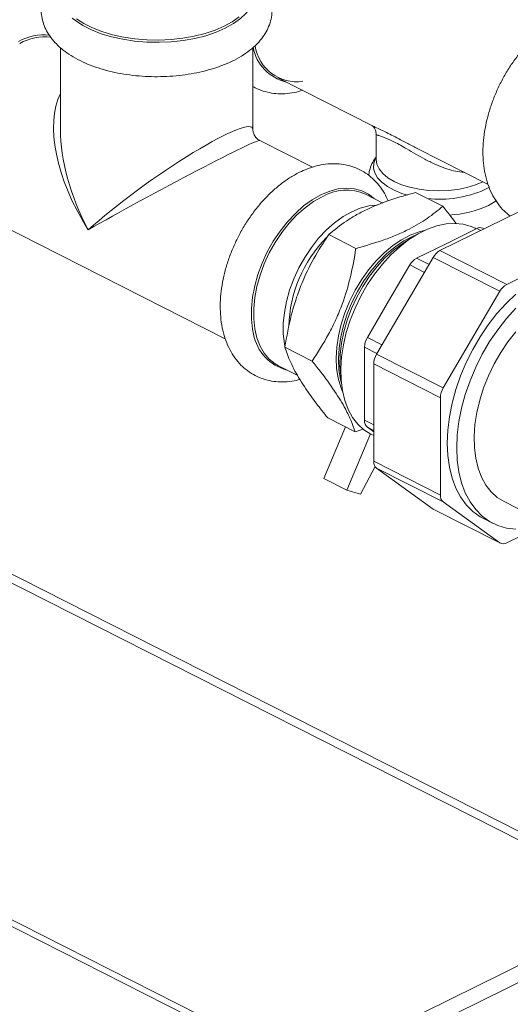
# Model space of a CAD drawing. Units: inches. Extents: x 58 to 528, y -59 to 197.
# Drawn here: x 387 to 390, y -12 to -6 of the extents above; entities that cross this region are included whole.
import ezdxf

# ---------------------------------------------------------------- set-up
doc = ezdxf.new("R2010")
doc.units = ezdxf.units.IN
doc.header["$MEASUREMENT"] = 0

# ---------------------------------------------------------------- blocks, each defined once
blk = doc.blocks.new('A$C3E9D08AA')
at = {"color": 7, "linetype": 'Continuous', "lineweight": 15}
for p, q in [((297.5254, 44.6415), (297.5254, 44.1705)), ((298.6335, 44.1705), (298.6335, 44.6415)), ((298.7773, 44.4676), (299.329, 44.1878)), ((298.9764, 43.9524), (298.6729, 44.1064)), ((299.3428, 44.1432), (299.3428, 43.9973)), ((299.5783, 44.0613), (299.9872, 43.8539)), ((299.9682, 43.8234), (299.995, 43.8381)), ((299.3823, 43.7465), (299.2827, 43.7971)), ((299.7266, 43.7277), (299.5699, 43.8072)), ((297.0404, 43.6919), (298.4745, 42.9645)), ((299.7106, 43.4725), (300.1716, 43.6996)), ((300.1103, 43.6695), (300.1103, 43.6749)), ((299.7491, 43.5143), (299.922, 43.5995)), ((299.9186, 43.5978), (299.9124, 43.601)), ((299.922, 43.5995), (299.9448, 43.5879)), ((299.9648, 43.5977), (299.9573, 43.6015)), ((299.2268, 43.4852), (299.0701, 43.5647)), ((299.5763, 43.4291), (299.7491, 43.5143)), ((300.0945, 43.2777), (300.5555, 43.5049)), ((299.3454, 42.8763), (299.6713, 43.4333)), ((299.5763, 43.4291), (299.6477, 43.3929)), ((299.6713, 43.4333), (300.0552, 43.2385)), ((299.7106, 43.4725), (300.0945, 43.2777)), ((299.4147, 43.181), (299.537, 43.3899)), ((299.537, 43.3899), (299.621, 43.3473)), ((299.7293, 42.6816), (300.0552, 43.2385)), ((299.2925, 42.9722), (299.4147, 43.181)), ((299.2925, 42.9722), (299.3765, 42.9295)), ((300.1785, 40.1227), (294.6499, 42.927)), ((298.9742, 42.8362), (298.8175, 42.9157)), ((299.2762, 42.7061), (299.2762, 42.9163)), ((299.2762, 42.9163), (299.3476, 42.8801)), ((300.1774, 40.0714), (294.5981, 42.9014)), ((299.3454, 42.8763), (299.7293, 42.6816)), ((298.7814, 42.8088), (298.892, 42.7527)), ((299.3291, 42.8204), (299.713, 42.6257)), ((299.3291, 42.2599), (299.3291, 42.8204)), ((299.2762, 42.4959), (299.2762, 42.7061)), ((299.713, 42.0652), (299.713, 42.6257)), ((299.2214, 42.4298), (299.0647, 42.5093)), ((299.2762, 42.4959), (299.3291, 42.4691)), ((299.0424, 42.1599), (299.1672, 42.4572)), ((299.174, 42.0932), (299.3101, 42.4173)), ((299.2689, 42.444), (299.2214, 42.4298)), ((299.3291, 42.4297), (299.2925, 42.4561)), ((299.2925, 42.4561), (299.3291, 42.4376)), ((299.3116, 42.4165), (299.3291, 42.4077)), ((299.3291, 42.2599), (299.713, 42.0652)), ((299.3366, 42.2297), (299.2526, 42.0704)), ((299.3454, 42.2201), (299.7293, 42.0254)), ((299.6713, 41.9844), (299.3454, 42.2201)), ((299.0424, 42.1599), (299.174, 42.0932)), ((299.2526, 42.0704), (299.174, 42.0932)), ((300.0552, 41.7897), (299.7293, 42.0254)), ((300.0794, 42.027), (300.6827, 41.721)), ((299.6713, 41.9844), (300.0552, 41.7897)), ((299.6753, 41.982), (299.6713, 41.9844)), ((299.6753, 41.982), (300.0592, 41.7872)), ((299.961, 41.9294), (300.0158, 41.9016)), ((300.2961, 41.8886), (300.0945, 41.7893)), ((302.0768, 37.1694), (293.6264, 41.4558)), ((302.0091, 37.1656), (293.6215, 41.4201)), ((298.9471, 38.7569), (300.8854, 39.7123)), ((299.0441, 38.7077), (300.8854, 39.6152))]:
    blk.add_line(p, q, dxfattribs=at)
at = {"color": 7, "linetype": 'Continuous', "lineweight": 15, "flags": 128}
for points in [[(298.5543, 44.8185), (298.5148, 44.7899), (298.4684, 44.764), (298.4159, 44.7412), (298.3581, 44.7218), (298.2958, 44.7062), (298.2302, 44.6947), (298.1622, 44.6873), (298.0929, 44.6843), (298.0234, 44.6857), (297.9547, 44.6914), (297.888, 44.7013), (297.8244, 44.7153), (297.7647, 44.7333), (297.7101, 44.7548), (297.6612, 44.7796), (297.619, 44.8072)], [(298.6035, 44.8504), (298.5945, 44.8395), (298.5619, 44.8082), (298.5218, 44.7791), (298.4746, 44.7527), (298.4213, 44.7295), (298.3625, 44.7099), (298.2993, 44.6941), (298.2326, 44.6823), (298.1635, 44.6749), (298.0931, 44.6718), (298.0225, 44.6732), (297.9527, 44.6789), (297.885, 44.689), (297.8203, 44.7033), (297.7597, 44.7215), (297.7042, 44.7434), (297.6546, 44.7686), (297.6116, 44.7966), (297.593, 44.8116)], [(299.3428, 44.01), (299.3401, 44.0051), (299.3298, 43.9767), (299.3283, 43.9479), (299.3356, 43.9194), (299.3515, 43.8917), (299.3757, 43.8656), (299.4076, 43.8416), (299.4464, 43.8203), (299.4913, 43.8022), (299.5241, 43.7922)], [(299.3428, 43.9973), (299.3468, 43.9703), (299.3597, 43.9427), (299.381, 43.9164), (299.4103, 43.8921), (299.4468, 43.8705), (299.4896, 43.8519), (299.5377, 43.8369), (299.5899, 43.8259), (299.645, 43.8191), (299.7014, 43.8166), (299.758, 43.8187), (299.8132, 43.8251), (299.8657, 43.8357), (299.9143, 43.8504), (299.9576, 43.8686)], [(299.0255, 43.7937), (299.0757, 43.8147), (299.1252, 43.8276), (299.1731, 43.8322), (299.2186, 43.8286), (299.2611, 43.8168), (299.2999, 43.7969), (299.3308, 43.7727)], [(298.6377, 42.9914), (298.6317, 43.0208), (298.6254, 43.0785), (298.6254, 43.1397), (298.6317, 43.2035), (298.6442, 43.269), (298.6628, 43.335), (298.687, 43.4006), (298.7166, 43.4648), (298.7511, 43.5264), (298.7898, 43.5845), (298.8324, 43.6383), (298.8779, 43.6868), (298.9258, 43.7293), (298.9752, 43.7651), (299.0255, 43.7937)], [(298.7814, 42.8088), (298.7619, 42.82), (298.728, 42.8472), (298.6989, 42.8816), (298.675, 42.9227), (298.6568, 42.9697), (298.6445, 43.022), (298.6382, 43.0787), (298.6382, 43.139), (298.6445, 43.2018), (298.6568, 43.2662), (298.675, 43.3313), (298.6989, 43.3958), (298.728, 43.4589), (298.7619, 43.5196), (298.8001, 43.5768), (298.842, 43.6297), (298.8868, 43.6775), (298.9339, 43.7193), (298.9826, 43.7546), (299.032, 43.7828)], [(299.3497, 43.7343), (299.3475, 43.7343), (299.3004, 43.7297), (299.2517, 43.717), (299.2022, 43.6964), (299.1528, 43.6683), (299.1041, 43.633), (299.057, 43.5911), (299.0121, 43.5434), (298.9703, 43.4905), (298.9321, 43.4333), (298.8982, 43.3726), (298.8691, 43.3095), (298.8452, 43.2449), (298.827, 43.1799), (298.8146, 43.1155), (298.8084, 43.0526), (298.8084, 42.9924), (298.8146, 42.9357), (298.817, 42.9228)], [(299.9892, 43.733), (300.0283, 43.7553), (300.0353, 43.7601)], [(299.9124, 43.601), (299.89, 43.611), (299.8446, 43.6241), (299.7961, 43.6292), (299.7453, 43.6262), (299.6927, 43.6152), (299.639, 43.5962), (299.585, 43.5696), (299.5314, 43.5357), (299.4788, 43.4949), (299.4279, 43.4477), (299.3795, 43.3949), (299.3341, 43.337), (299.2923, 43.2748), (299.2546, 43.2092), (299.2216, 43.1409), (299.1938, 43.071), (299.1713, 43.0002), (299.1546, 42.9295), (299.1439, 42.8599), (299.1393, 42.7922), (299.1408, 42.7273), (299.1485, 42.6661), (299.1623, 42.6093), (299.1818, 42.5578), (299.207, 42.5121), (299.2375, 42.473), (299.2729, 42.4408), (299.3116, 42.4165)], [(299.1495, 42.6608), (299.1392, 42.6857), (299.1242, 42.7371), (299.1151, 42.7934), (299.1123, 42.8535), (299.1158, 42.9167), (299.1254, 42.982), (299.1411, 43.0484), (299.1626, 43.1148), (299.1895, 43.1803), (299.2216, 43.2439), (299.2582, 43.3046), (299.2988, 43.3614), (299.3429, 43.4136), (299.3897, 43.4604), (299.4385, 43.501), (299.4887, 43.5348), (299.5394, 43.5612), (299.5898, 43.58), (299.6196, 43.5875)], [(299.142, 42.7131), (299.1379, 42.7302), (299.1289, 42.7864), (299.1261, 42.8466), (299.1295, 42.9098), (299.1391, 42.9751), (299.1548, 43.0414), (299.1763, 43.1078), (299.2032, 43.1733), (299.2353, 43.2369), (299.2719, 43.2976), (299.3125, 43.3545), (299.3566, 43.4067), (299.4034, 43.4534), (299.4523, 43.494), (299.5024, 43.5278), (299.5531, 43.5543), (299.5729, 43.5626)], [(299.1404, 42.745), (299.1394, 42.7513), (299.1346, 42.8108), (299.136, 42.8735), (299.1435, 42.9386), (299.157, 43.0052), (299.1764, 43.0722), (299.2013, 43.1386), (299.2314, 43.2036), (299.2662, 43.2662), (299.3054, 43.3254), (299.3481, 43.3804), (299.3939, 43.4304), (299.4422, 43.4746), (299.492, 43.5124), (299.5429, 43.5433), (299.5529, 43.5485)], [(300.1468, 43.141), (300.0933, 43.0816), (300.043, 43.017), (299.9964, 42.9482), (299.954, 42.8757), (299.9162, 42.8004), (299.8836, 42.7231), (299.8563, 42.6447), (299.8348, 42.566), (299.8193, 42.4879), (299.8099, 42.4112), (299.8068, 42.3368), (299.8099, 42.2655), (299.8193, 42.1981), (299.8348, 42.1353), (299.8563, 42.0778), (299.8836, 42.0262), (299.9162, 41.9811), (299.954, 41.9431), (299.9964, 41.9124), (300.043, 41.8895), (300.0933, 41.8745), (300.1468, 41.8678)], [(300.1479, 43.2226), (300.0919, 43.1688), (300.0385, 43.1094), (299.9882, 43.0449), (299.9415, 42.976), (299.8991, 42.9035), (299.8614, 42.8282), (299.8287, 42.7509), (299.8015, 42.6725), (299.78, 42.5938), (299.7645, 42.5157), (299.7551, 42.439), (299.7519, 42.3646), (299.7551, 42.2933), (299.7645, 42.2259), (299.78, 42.1631), (299.8015, 42.1056), (299.8287, 42.054), (299.8614, 42.009), (299.8991, 41.9709), (299.9415, 41.9402), (299.961, 41.9294)], [(300.1473, 43.0054), (300.1019, 42.9475), (300.0601, 42.8854), (300.0224, 42.8197), (299.9895, 42.7515), (299.9616, 42.6815), (299.9392, 42.6107), (299.9225, 42.54), (299.9117, 42.4704), (299.9071, 42.4027), (299.9087, 42.3378), (299.9163, 42.2766), (299.9301, 42.2199), (299.9497, 42.1683), (299.9749, 42.1227), (300.0053, 42.0835), (300.0407, 42.0513), (300.0794, 42.027)]]:
    blk.add_lwpolyline(points, dxfattribs=at)
at = {"color": 7, "linetype": 'Continuous', "lineweight": 15}
for centre, radius, start, end in [((297.4365, 44.3923), 0.3226, 85.2683, 118.1135), ((297.4402, 44.3871), 0.3161, 84.5118, 118.1557), ((298.8823, 44.6875), 0.2508, 190.2069, 256.9036), ((298.886, 44.6869), 0.2422, 188.2061, 278.1118), ((299.7083, 44.4092), 0.6408, 263.8073, 293.9265), ((299.1714, 43.5434), 0.277, 66.3173, 120.2109), ((299.7276, 44.302), 0.6262, 273.5261, 294.6934), ((299.9416, 43.5661), 0.0387, 66.0292, 120.4939), ((299.5981, 43.0173), 0.7577, 135.6068, 178.6242), ((299.6238, 43.3421), 0.0991, 118.6228, 151.1775), ((299.7582, 43.3854), 0.0992, 118.6441, 151.1561), ((300.1421, 43.1907), 0.0992, 118.6441, 151.1561), ((298.8947, 43.0372), 0.261, 190.0967, 255.5343), ((299.3899, 42.9135), 0.1137, 148.9057, 178.5737), ((299.4428, 42.8176), 0.1137, 148.9176, 178.5635), ((299.8267, 42.6228), 0.1137, 148.9165, 178.5646), ((299.3238, 42.4921), 0.0477, 175.4542, 229.0708), ((299.3766, 42.2562), 0.0477, 175.4652, 229.0568), ((299.7605, 42.0614), 0.0477, 175.4632, 229.0587), ((300.0752, 41.8215), 0.0375, 237.7789, 300.9767)]:
    blk.add_arc(centre, radius, start, end, dxfattribs=at)
for major_axis, ratio, start_param, end_param in [((-0.4723, 0.6883), 0.52308, 0.283226, 1.495389), ((-0.3955, 0.7414), 0.523306, 0.768003, 0.775745), ((-0.3955, 0.7414), 0.523306, 0.775745, 1.553957), ((0.5515, 0.3935), 0.136275, 6.186259, 8.549639), ((0.5938, 0.3199), 0.031213, 0.02168, 2.280744)]:
    blk.add_ellipse((298.0795, 43.7861), major_axis=major_axis, ratio=ratio, start_param=start_param, end_param=end_param, dxfattribs=at)
for points, knots in [([(297.5254, 45.0788), (297.5225, 45.0765), (297.5047, 45.0624), (297.48, 45.0341), (297.4519, 44.9948), (297.4316, 44.9536), (297.4185, 44.91), (297.4136, 44.8647), (297.4168, 44.8203), (297.4275, 44.7776), (297.4454, 44.7368), (297.4702, 44.698), (297.5019, 44.6611), (297.5406, 44.6264), (297.5862, 44.5943), (297.6381, 44.5654), (297.6955, 44.54), (297.7572, 44.5186), (297.8224, 44.5013), (297.8902, 44.4881), (297.96, 44.479), (298.031, 44.4741), (298.1025, 44.4733), (298.1736, 44.4767), (298.2438, 44.4843), (298.3122, 44.496), (298.3782, 44.5118), (298.4412, 44.5317), (298.5004, 44.5557), (298.5553, 44.5838), (298.6051, 44.6162), (298.6489, 44.6527), (298.684, 44.6916), (298.7106, 44.7316), (298.7298, 44.7728), (298.7416, 44.8165), (298.7454, 44.8617), (298.7411, 44.9059), (298.7292, 44.9483), (298.7104, 44.9889), (298.6845, 45.0273), (298.6587, 45.0574), (298.6396, 45.0733), (298.6335, 45.0785)], [0, 0, 0, 0, 0.005286, 0.03273, 0.056371, 0.079054, 0.10341, 0.126802, 0.149586, 0.172174, 0.194957, 0.218366, 0.242729, 0.268172, 0.294542, 0.321482, 0.348586, 0.37559, 0.402431, 0.429113, 0.455666, 0.482137, 0.508569, 0.535004, 0.561474, 0.588024, 0.614703, 0.641562, 0.668653, 0.696012, 0.723632, 0.751344, 0.778704, 0.80218, 0.824728, 0.848918, 0.872195, 0.89493, 0.917516, 0.940363, 0.963895, 0.988411, 1, 1, 1, 1]), ([(300.2521, 44.6978), (300.2392, 44.6855), (300.21, 44.6576), (300.1678, 44.6081), (300.1255, 44.5512), (300.0872, 44.4905), (300.0532, 44.4269), (300.0237, 44.3612), (299.9993, 44.2939), (299.9801, 44.2259), (299.9665, 44.1577), (299.9587, 44.0901), (299.957, 44.0238), (299.9615, 43.9595), (299.9725, 43.8981), (299.99, 43.8405), (300.0138, 43.7876), (300.0437, 43.7406), (300.077, 43.7011), (300.1026, 43.6808), (300.1144, 43.6715)], [0, 0, 0, 0, 0.044654, 0.10151, 0.158258, 0.214923, 0.27155, 0.328196, 0.384903, 0.441728, 0.498729, 0.555955, 0.61343, 0.67113, 0.728913, 0.786476, 0.843412, 0.899284, 0.953803, 1, 1, 1, 1]), ([(298.6335, 44.4179), (298.6378, 44.4152), (298.6562, 44.4037), (298.6923, 44.3904), (298.741, 44.3784), (298.7918, 44.3741), (298.8439, 44.3773), (298.8868, 44.3845), (298.9119, 44.393), (298.9194, 44.3956)], [0, 0, 0, 0, 0.052147, 0.224626, 0.396485, 0.569303, 0.744694, 0.923744, 1, 1, 1, 1]), ([(298.6711, 44.1074), (298.6708, 44.1075), (298.6654, 44.1097), (298.6531, 44.1198), (298.64, 44.138), (298.6339, 44.1568), (298.634, 44.1661), (298.6341, 44.1691)], [0, 0, 0, 0, 0.013766, 0.288383, 0.5707, 0.859481, 1, 1, 1, 1]), ([(299.3201, 44.1926), (299.32, 44.1927), (299.3192, 44.1931), (299.3221, 44.1914), (299.3288, 44.1848), (299.3378, 44.1706), (299.3433, 44.1545), (299.3423, 44.1452), (299.3421, 44.1434)], [0, 0, 0, 0, 0.005926, 0.232245, 0.44792, 0.670337, 0.934909, 1, 1, 1, 1]), ([(299.329, 44.1879), (299.3298, 44.1875), (299.3381, 44.1829), (299.3601, 44.1729), (299.394, 44.1566), (299.4311, 44.1381), (299.4726, 44.1166), (299.5209, 44.0912), (299.5565, 44.072), (299.5775, 44.0618), (299.5783, 44.0614)], [0, 0, 0, 0, 0.02025, 0.206985, 0.355959, 0.508232, 0.656766, 0.808681, 0.992726, 1, 1, 1, 1]), ([(299.8495, 43.9238), (299.845, 43.9238), (299.8249, 43.9239), (299.7873, 43.9317), (299.7352, 43.947), (299.68, 43.97), (299.6244, 43.9981), (299.5708, 44.0282), (299.5241, 44.0557), (299.4829, 44.0793), (299.4484, 44.0979), (299.4176, 44.1127), (299.39, 44.1241), (299.367, 44.132), (299.3511, 44.1372), (299.3431, 44.1402), (299.3437, 44.1425), (299.3439, 44.1432)], [0, 0, 0, 0, 0.020197, 0.090537, 0.162437, 0.245366, 0.330077, 0.406828, 0.485566, 0.544676, 0.605722, 0.6648, 0.726023, 0.80177, 0.879819, 0.958579, 1, 1, 1, 1]), ([(299.3428, 44.0116), (299.3414, 44.01), (299.3315, 43.998), (299.3184, 43.9722), (299.3046, 43.9381), (299.3017, 43.915), (299.3004, 43.9051)], [0, 0, 0, 0, 0.056496, 0.405363, 0.74479, 1, 1, 1, 1]), ([(299.4118, 43.7582), (299.4071, 43.7692), (299.395, 43.7978), (299.3684, 43.8383), (299.3334, 43.879), (299.2937, 43.9126), (299.2502, 43.939), (299.2037, 43.9579), (299.1548, 43.9695), (299.1041, 43.9738), (299.0519, 43.9709), (298.9985, 43.9606), (298.9484, 43.9448), (298.9165, 43.93), (298.9023, 43.9235)], [0, 0, 0, 0, 0.057506, 0.149325, 0.238916, 0.326256, 0.411788, 0.496267, 0.580444, 0.665092, 0.750997, 0.838696, 0.928356, 1, 1, 1, 1]), ([(298.9023, 43.9235), (298.8922, 43.9183), (298.8638, 43.9036), (298.8182, 43.8742), (298.7664, 43.8338), (298.7168, 43.7876), (298.6701, 43.7363), (298.6267, 43.6805), (298.587, 43.621), (298.5515, 43.5583), (298.5206, 43.4932), (298.4945, 43.4263), (298.4735, 43.3585), (298.4581, 43.2902), (298.4484, 43.2224), (298.4446, 43.1556), (298.4471, 43.0906), (298.4559, 43.0281), (298.4713, 42.9691), (298.4931, 42.9146), (298.521, 42.8655), (298.5545, 42.8226), (298.5928, 42.7867), (298.6352, 42.758), (298.6808, 42.7366), (298.7289, 42.7226), (298.7791, 42.7158), (298.8308, 42.7167), (298.8731, 42.722), (298.8978, 42.7293), (298.905, 42.7314)], [0, 0, 0, 0, 0.020921, 0.058805, 0.096774, 0.13478, 0.172735, 0.210619, 0.248439, 0.286223, 0.324005, 0.361821, 0.399702, 0.43769, 0.475817, 0.514107, 0.552558, 0.591113, 0.629591, 0.667746, 0.705283, 0.741962, 0.777707, 0.812641, 0.847039, 0.88123, 0.915494, 0.950173, 0.985524, 1, 1, 1, 1]), ([(299.0701, 43.5647), (299.1024, 43.5913), (299.1513, 43.6316), (299.2318, 43.6802), (299.3146, 43.7223), (299.4259, 43.7666), (299.5216, 43.7936), (299.5699, 43.8072)], [0, 0, 0, 0, 0.2645435, 0.3998242, 0.5350807, 0.7654099, 1, 1, 1, 1]), ([(299.2268, 43.4852), (299.2812, 43.5007), (299.3635, 43.524), (299.4632, 43.5628), (299.5499, 43.603), (299.6415, 43.6572), (299.6981, 43.7041), (299.7266, 43.7277)], [0, 0, 0, 0, 0.2645395, 0.3998235, 0.5350809, 0.765409, 1, 1, 1, 1]), ([(299.7266, 43.7277), (299.7426, 43.7081), (299.7702, 43.6742), (299.7933, 43.642), (299.803, 43.6283)], [0, 0, 0, 0, 0.5769136, 1, 1, 1, 1]), ([(298.8175, 42.9157), (298.8283, 42.9776), (298.8448, 43.0712), (298.8807, 43.1931), (298.9216, 43.3041), (298.9828, 43.4309), (299.0408, 43.5198), (299.0701, 43.5647)], [0, 0, 0, 0, 0.264546, 0.399825, 0.535082, 0.765411, 1, 1, 1, 1]), ([(298.9742, 42.8362), (299.0071, 42.8869), (299.057, 42.9636), (299.1121, 43.0757), (299.1569, 43.1848), (299.1983, 43.3215), (299.2173, 43.4303), (299.2268, 43.4852)], [0, 0, 0, 0, 0.264541, 0.399823, 0.53508, 0.76541, 1, 1, 1, 1]), ([(299.0647, 42.5093), (299.042, 42.5376), (298.9964, 42.5946), (298.9302, 42.6864), (298.8716, 42.7821), (298.8362, 42.8597), (298.8221, 42.9018), (298.8175, 42.9157)], [0, 0, 0, 0, 0.183353, 0.368291, 0.617949, 0.874343, 1, 1, 1, 1]), ([(299.2214, 42.4298), (299.2144, 42.4502), (299.2005, 42.4911), (299.1641, 42.5678), (299.1067, 42.6629), (299.0374, 42.7576), (298.9898, 42.8168), (298.9742, 42.8362)], [0, 0, 0, 0, 0.183357, 0.368294, 0.617952, 0.874346, 1, 1, 1, 1])]:
    blk.add_open_spline(points, degree=3, knots=knots, dxfattribs=at)

msp = doc.modelspace()

# ---------------------------------------------------------------- block references
msp.add_blockref('A$C3E9D08AA', (90.0566, -51.0404))

doc.saveas('drawing.dxf')
